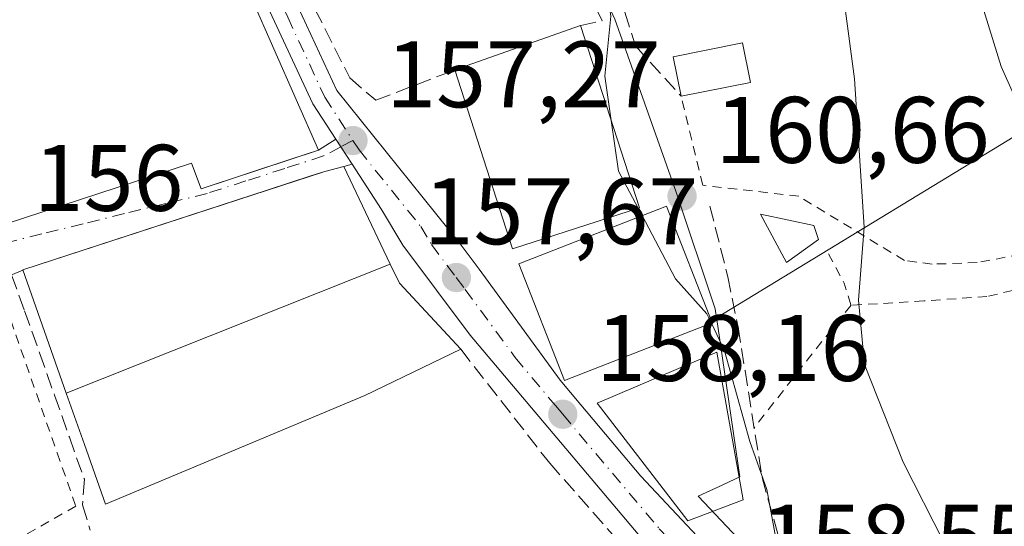
# Model space of a CAD drawing. Units: metres. Extents: x 589723 to 593144, y 4779919 to 4782278.
# Drawn here: x 592347 to 592451, y 4780345 to 4780399 of the extents above; entities that cross this region are included whole.
import ezdxf

# ---------------------------------------------------------------- set-up
doc = ezdxf.new("R2010")
doc.units = ezdxf.units.M
doc.header["$MEASUREMENT"] = 0
for name, pattern in [('DGN Style 2', [1.6480167562047852, 0.988810053722871, -0.6592067024819142]), ('DGN Style 3', [2.307223458686699, 1.648016756204785, -0.6592067024819142]), ('DGN Style 4', [2.6384748266838614, 1.318413404963828, -0.6592067024819142, 0.001648016756204785, -0.6592067024819142])]:
    doc.linetypes.add(name, pattern=pattern)
for name, color, linetype, lineweight in [('Alambrada', 7, 'DGN Style 2', 0), ('Carretera de calzada única Cxs', 7, 'Continuous', 13), ('Carretera de calzada única eje', 7, 'DGN Style 4', 0), ('Cultivos leñosos CxS', 92, 'Continuous', 0), ('Curva de nivel normal', 30, 'Continuous', 0), ('Edificación Cxs', 1, 'Continuous', 13), ('Edificación ligera Cxs', 1, 'Continuous', 0), ('Muro lineal', 1, 'DGN Style 3', 13), ('Núcleo urbano CxS', 7, 'Continuous', 0), ('Obra de contención lineal', 1, 'DGN Style 3', 13), ('Pista deportiva Cxs', 7, 'Continuous', 0), ('Prado CxS', 92, 'Continuous', 0), ('Punto de cota en terreno', 7, 'Continuous', 0), ('Rótulo de punto de cota en terreno', 7, 'Continuous', 0), ('Senda', 7, 'DGN Style 3', 0), ('Suelo desnudo CxS', 253, 'Continuous', 0), ('Valla', 7, 'DGN Style 2', 0), ('Vía urbana Cxs', 4, 'Continuous', 0), ('Vía urbana eje', 4, 'DGN Style 4', 0)]:
    doc.layers.add(name, color=color, linetype=linetype, lineweight=lineweight)
doc.styles.add('Style-Arial', font='txt')

# ---------------------------------------------------------------- blocks, each defined once
blk = doc.blocks.new('5PATER')
at = {"layer": 'Suelo desnudo CxS', "linetype": 'Continuous', "lineweight": 0}
h = blk.add_hatch(color=51, dxfattribs=at)
edge = h.paths.add_edge_path()
edge.add_ellipse((0, 0), major_axis=(-0.1095731443231308, -0.1110710700762829), ratio=0.9994222409660322, start_angle=0, end_angle=360)

msp = doc.modelspace()

# ---------------------------------------------------------------- linework, layer by layer
at = {"layer": 'Alambrada', "color": 7, "linetype": 'DGN Style 2', "lineweight": 0, "extrusion": (0.2974928668626532, 0.2923817407771421, 0.9088514245056603), "elevation": 1574088.122686447, "flags": 128}
msp.add_lwpolyline([(2994127.746879522, -3429343.259959601), (2994124.372110091, -3429342.140617425), (2994122.170236121, -3429340.901165926)], dxfattribs=at)
at = {"layer": 'Alambrada', "color": 7, "linetype": 'DGN Style 2', "lineweight": 0, "extrusion": (-0.7840438592807025, 0.6190886182376384, 0.04477174882483222), "elevation": 2494983.801143789, "flags": 128}
msp.add_lwpolyline([(-4118918.529655477, -111651.1656113981), (-4118911.245938455, -111652.4806300429), (-4118901.950038089, -111651.6051521509)], dxfattribs=at)
at = {"layer": 'Alambrada', "color": 7, "linetype": 'DGN Style 2', "lineweight": 0}
for points in [[(592460.5000999998, 4780375.670100001, 173.4541000000027), (592459.4401000004, 4780375.190099999, 172.9122000000061), (592458.0500999996, 4780374.5701, 172.1805000000022), (592448.6001000004, 4780372.770099999, 169.8714000000036), (592443.8201000001, 4780372.610099999, 168.476999999999), (592440.8701, 4780373.0001, 167.1803000000073), (592429.6401000004, 4780379.8201, 164.9946999999956), (592419.4401000004, 4780380.9801, 163.764599999995), (592417.1401000004, 4780390.440099999, 163.0942000000068)], [(592461.5500999996, 4780370.550100001, 174.7937999999995), (592460.3701, 4780371.7401, 174.1349000000046), (592449.6401000004, 4780369.170100001, 171.6800999999978), (592442.9301000005, 4780368.710100001, 170.1434000000008), (592435.2001, 4780368.2401, 165.5815000000002)]]:
    msp.add_polyline3d(points, dxfattribs=at)
at = {"layer": 'Carretera de calzada única Cxs', "color": 7, "linetype": 'Continuous', "lineweight": 13, "extrusion": (0.8386963160361771, 0.5445879285757773, 0.003532352882902067), "elevation": 3100168.323346581, "flags": 128}
msp.add_lwpolyline([(3686708.59026759, -10790.30803279031), (3686710.789521588, -10789.93493046261), (3686711.757785396, -10789.73512921609)], dxfattribs=at)
at = {"layer": 'Carretera de calzada única Cxs', "color": 7, "linetype": 'Continuous', "lineweight": 13}
for points in [[(592346.4501, 4780469.770099999, 158.6113000000041), (592343.5500999996, 4780464.290100001, 158.0206000000035), (592343.5000999998, 4780457.1501, 158.7676999999967), (592343.5601000004, 4780452.720100001, 158.1429999999964), (592345.1001000004, 4780447.120100001, 159.2626000000018), (592351.5401, 4780430.8201, 157.5328000000009), (592355.7701000003, 4780425.5001, 160.6226000000024), (592357.3101000004, 4780424.120100001, 160.2063999999955), (592357.6893999996, 4780423.857100001, 159.9477000000043), (592358.6801000005, 4780423.170100001, 159.1214999999938), (592360.682, 4780421.785900001, 158.6570000000065), (592364.8701, 4780418.890100001, 159.1536000000051), (592368.1101000002, 4780415.8301, 158.6043000000063), (592369.7500999998, 4780413.390100001, 160.1447000000044), (592372.7600999996, 4780407.920100001, 160.252800000002), (592380.5800999999, 4780391.050100001, 159.3894), (592393.6901000004, 4780374.770099999, 158.4331999999995), (592395.6901000004, 4780372.0601, 158.4735999999975), (592404.3201000001, 4780360.3101, 161.1842000000033), (592406.5100999996, 4780357.690099999, 160.6181999999972), (592412.8601000002, 4780350.110099999, 162.1708000000071), (592421.0301000001, 4780341.420100001, 159.5011999999988)], [(592416.8000999996, 4780338.950099999, 158.7981), (592394.7401000002, 4780365.0801, 159.0268999999971), (592387.5900999998, 4780374.630100001, 159.7571999999927), (592385.3101000004, 4780378.420100001, 161.2179000000033), (592382.1988000004, 4780383.2062, 160.6478000000061), (592381, 4780385.050000001, 161.0209000000032), (592380.4720000001, 4780385.8617, 161.2207999999955), (592378.0201000003, 4780389.630100001, 162.0207999999984), (592370.1501000002, 4780406.600099999, 161.5800000000017), (592367.2600999996, 4780411.870100001, 161.067200000005), (592365.8701, 4780413.9301, 161.5676999999996), (592363.0301000001, 4780416.620100001, 161.9379999999946), (592355.5000999998, 4780421.8201, 159.7526000000071), (592354.5401, 4780422.6801, 159.3840000000055), (592353.6401000004, 4780423.4901, 159.4573999999993), (592352.5904999999, 4780424.812799999, 158.5440999999992), (592348.9901000002, 4780429.350099999, 156.3991999999998), (592343.5717000002, 4780443.050600001, 156.5332999999955), (592342.3300999999, 4780446.190099999, 155.9413000000059), (592341.2600999996, 4780450.0801, 156.1214000000036), (592340.6501000002, 4780452.3101, 156.1989999999932), (592340.5800999999, 4780457.300100001, 156.6419000000024), (592340.3701, 4780464.140100001, 156.5755999999965), (592342.6700999998, 4780468.6601, 157.9710999999952)], [(592380.4720999999, 4780385.8617, 161.2207000000053), (592378.0201000003, 4780389.630100001, 162.0207999999984), (592370.1501000002, 4780406.600099999, 161.5800000000017), (592367.2600999996, 4780411.870100001, 161.067200000005), (592365.8701, 4780413.9301, 161.5676999999996), (592363.0301000001, 4780416.620100001, 161.9379999999946), (592355.5000999998, 4780421.8201, 159.7526000000071)], [(592360.682, 4780421.785900001, 158.6570000000065), (592364.8701, 4780418.890100001, 159.1536000000051), (592368.1101000002, 4780415.8301, 158.6043000000063), (592369.7500999998, 4780413.390100001, 160.1447000000044), (592372.7600999996, 4780407.920100001, 160.252800000002), (592380.5800999999, 4780391.050100001, 159.3894), (592393.6901000004, 4780374.770099999, 158.4331999999995), (592395.6901000004, 4780372.0601, 158.4735999999975), (592404.3201000001, 4780360.3101, 161.1842000000033), (592406.5100999996, 4780357.690099999, 160.6181999999972), (592412.8601000002, 4780350.110099999, 162.1708000000071), (592421.0301000001, 4780341.420100001, 159.5011999999988)], [(592416.8000999996, 4780338.950099999, 158.7981), (592394.7401000002, 4780365.0801, 159.0268999999971), (592387.5900999998, 4780374.630100001, 159.7571999999927), (592385.3101000004, 4780378.420100001, 161.2179000000033), (592382.1988000004, 4780383.2062, 160.6478000000061)]]:
    msp.add_polyline3d(points, dxfattribs=at)
at = {"layer": 'Carretera de calzada única eje', "color": 7, "linetype": 'DGN Style 4', "lineweight": 0}
for points in [[(592357.1201, 4780422.4801, 158.3601000000053), (592360.1700999998, 4780420.370100001, 159.7645000000048), (592363.9501, 4780417.7501, 160.1327000000019), (592366.9901000002, 4780414.880100001, 159.6104999999952), (592367.8101000004, 4780413.6601, 159.7170000000042), (592368.5000999998, 4780412.630100001, 160.3733000000066), (592370.0100999996, 4780409.890100001, 161.280700000003), (592371.4501, 4780407.2601, 160.5633999999991), (592375.3601000002, 4780398.8201, 162.6489000000001), (592379.3000999996, 4780390.340100001, 160.5589000000036), (592382.2901, 4780385.7301, 159.1193000000058)], [(592382.2901, 4780385.7301, 159.1193000000058), (592382.9401000004, 4780384.7301, 159.2828000000009), (592389.5000999998, 4780376.590100001, 158.5883999999933), (592390.6401000004, 4780374.700099999, 158.633799999996), (592393.2701000003, 4780371.190099999, 158.3393000000069)], [(592393.2701000003, 4780371.190099999, 158.3393000000069), (592394.2200999996, 4780369.920100001, 158.6701999999932), (592399.5301000001, 4780362.690099999, 159.2161999999953), (592403.8000999996, 4780357.590100001, 159.1808000000019), (592404.5701000001, 4780356.6801, 159.3703999999998)], [(592404.5701000001, 4780356.6801, 159.3703999999998), (592414.8300999999, 4780344.530099999, 160.1490999999951), (592418.9101, 4780340.1801, 159.090200000006), (592422.1101000002, 4780336.550100001, 158.7381000000023)]]:
    msp.add_polyline3d(points, dxfattribs=at)
at = {"layer": 'Cultivos leñosos CxS', "color": 92, "linetype": 'Continuous', "lineweight": 0}
for points in [[(592423.2156999996, 4780343.475199999, 159.165399999998), (592418.9710999997, 4780347.989900001, 158.6790000000037), (592421.0554999998, 4780348.944900001, 158.848800000007), (592423.3995000003, 4780350.0187, 159.334400000007), (592423.1826999999, 4780351.4977, 159.4008999999933), (592421.0526999999, 4780366.0219, 160.3552000000054), (592420.9219000004, 4780366.9166, 160.4375), (592458.1357000005, 4780389.568499999, 171.9260999999969), (592485.4796000002, 4780353.109999999, 178.1428000000014), (592508.5324999997, 4780286.6941, 176.555600000007)], [(592508.5324999997, 4780286.6941, 176.555600000007), (592485.4796000002, 4780353.109999999, 178.1428000000014), (592458.1357000005, 4780389.568499999, 171.9260999999969), (592420.9219000004, 4780366.9166, 160.4375)], [(592420.9219000004, 4780366.9166, 160.4375), (592421.0526999999, 4780366.0219, 160.3552000000054), (592423.1826999999, 4780351.4977, 159.4008999999933), (592423.3995000003, 4780350.0187, 159.334400000007), (592421.0554999998, 4780348.944900001, 158.848800000007), (592418.9710999997, 4780347.989900001, 158.6790000000037), (592423.2156999996, 4780343.475199999, 159.165399999998), (592423.2644999997, 4780343.4221, 159.1861999999965), (592424.8141000001, 4780341.692500001, 159.6953000000067), (592449.3035000004, 4780314.382900001, 161.0837000000029), (592449.3683000002, 4780314.308499999, 161.0858000000007), (592449.4647000004, 4780314.1873, 161.0862000000052), (592459.4046999998, 4780301.017300001, 161.5325000000012), (592459.5494999997, 4780300.807600001, 161.5310999999929), (592475.4773000004, 4780275.4868, 161.6475999999966), (592484.4111000003, 4780261.752699999, 161.748900000006), (592490.6694999998, 4780252.718900001, 161.4970999999932), (592494.3586999997, 4780248.297900001, 161.476999999999), (592497.3021, 4780245.4639, 161.5353999999934), (592500.0510999998, 4780243.501700001, 161.7286000000022), (592504.4577000003, 4780240.9297, 162.0255000000034), (592514.8960999995, 4780236.660300001, 162.829899999997)]]:
    msp.add_polyline3d(points, dxfattribs=at)
at = {"layer": 'Curva de nivel normal', "color": 30, "linetype": 'Continuous', "lineweight": 0, "flags": 128}
for points, elevation in [([(592475.9900000002, 4780333.4), (592471.8099999996, 4780345.539999999), (592467.8899999997, 4780358.289999999), (592464.0999999996, 4780366.720000001), (592460.9600000001, 4780371.17), (592458.2800000003, 4780377.619999999), (592451.1500000004, 4780393.58), (592446.8300000001, 4780407.560000001), (592442.9199999999, 4780427.42), (592441.8799999999, 4780444.189999999), (592444.0499999998, 4780462.480000001), (592445.7599999999, 4780468.779999999), (592447.5999999996, 4780470.130000001), (592448.6399999997, 4780471.529999999), (592448.7699999996, 4780475.01), (592447.7000000002, 4780481.100000001), (592442.5388000002, 4780484.313300001)], 170), ([(592445.0999999996, 4780343.029999999), (592440.7400000002, 4780351.600000001), (592436.6200000001, 4780361.949999999), (592435.9900000002, 4780368.800000001), (592436.5999999996, 4780376.529999999), (592435.5700000003, 4780392.289999999), (592433.5800000001, 4780407.199999999), (592429.4100000003, 4780422.539999999), (592421.54, 4780445.939999999), (592417.7999999998, 4780457.32), (592418.9900000002, 4780464.189999999), (592420.3099999996, 4780468.49), (592420.6900000004, 4780474.09), (592420.0445999998, 4780478.059599999)], 165), ([(592399.0085000005, 4780430.520300001), (592399.1299999999, 4780427.949999999), (592400.6100000005, 4780422.77), (592401.7199999997, 4780420.32), (592402.1600000003, 4780416.15), (592403.5, 4780414.939999999), (592404.25, 4780413.25), (592405.6299999999, 4780411.100000001), (592406.6600000003, 4780408.42), (592407.5800000001, 4780407), (592407.9600000001, 4780405.119999999), (592409.1699999999, 4780402.59), (592409.7000000002, 4780398.939999999), (592409.0499999998, 4780392.57), (592409.7307000002, 4780387.865900001)], 160), ([(592409.7307000002, 4780387.865900001), (592410.5099999999, 4780382.480000001), (592412.5941000005, 4780378.536)], 160), ([(592412.5941000005, 4780378.536), (592413.0055999998, 4780377.757400001)], 160), ([(592413.0055999998, 4780377.757400001), (592416.5499999998, 4780371.050000001), (592419.8899999997, 4780367.350000001), (592420.3655000003, 4780366.3509)], 160), ([(592420.3655000003, 4780366.3509), (592421.7699999996, 4780363.4), (592424.4600000001, 4780353.800000001), (592426.2699999996, 4780348.680000001), (592427.2100000001, 4780343.529999999)], 160)]:
    msp.add_lwpolyline(points, dxfattribs=dict(at, elevation=elevation))
at = {"layer": 'Edificación Cxs', "color": 1, "linetype": 'Continuous', "lineweight": 13, "elevation": 168.4229000000052, "flags": 128}
msp.add_lwpolyline([(592344.198, 4780418.7952), (592351.1700999998, 4780421.090100001), (592351.6403000001, 4780421.142999999), (592351.8240999999, 4780421.163699999), (592353.3000999996, 4780421.3301), (592354.3000999996, 4780421.4301), (592358.8485000003, 4780418.6315), (592359.3256999999, 4780418.337900001), (592361.7600999996, 4780416.840100001), (592363.1201, 4780413.5001), (592364.3901000004, 4780414.0101), (592368.0175000001, 4780406.188100001), (592368.1001000004, 4780406.0101), (592371.3831000002, 4780401.080700001), (592371.5301000001, 4780400.860099999), (592378.6201, 4780384.720100001), (592366.1601, 4780380.610099999), (592365.1501000002, 4780383.3301), (592343.3701, 4780376.210100001)], dxfattribs=at)
at = {"layer": 'Edificación Cxs', "color": 1, "linetype": 'Continuous', "lineweight": 13, "extrusion": (-0.1277035535162978, -0.04502123778815333, 0.990790033542593), "elevation": -290710.9665223687, "flags": 128}
msp.add_lwpolyline([(-4311461.546538607, 2128350.403463352), (-4311461.546538607, 2128364.701078398)], dxfattribs=at)
at = {"layer": 'Edificación Cxs', "color": 1, "linetype": 'Continuous', "lineweight": 13, "extrusion": (-0.05330222978309704, 0.1650237034019618, 0.984848236844465), "elevation": 757462.297088074, "flags": 128}
msp.add_lwpolyline([(-2033042.213918747, -4300713.901092283), (-2033042.213918747, -4300693.253920653)], dxfattribs=at)
at = {"layer": 'Edificación Cxs', "color": 1, "linetype": 'Continuous', "lineweight": 13, "extrusion": (-0.2851134920142731, -0.02081253775102867, 0.958267778308229), "elevation": -268237.6433883521, "flags": 128}
msp.add_lwpolyline([(-4724563.033103484, 899736.0459077167), (-4724559.666067065, 899721.684940656), (-4724579.061933084, 899716.7484675436)], dxfattribs=at)
at = {"layer": 'Edificación Cxs', "color": 1, "linetype": 'Continuous', "lineweight": 13, "elevation": 165.8534999999974, "flags": 128}
msp.add_lwpolyline([(592383.5701000001, 4780358.6501), (592355.9901000002, 4780347.120100001), (592353.7600999996, 4780353.450099999), (592351.8300999999, 4780358.9001), (592347.2100999998, 4780372.0001), (592379.3000999996, 4780382.460100001), (592381.3300999999, 4780382.9801), (592386.2600999996, 4780372.600099999), (592387.2200999996, 4780370.5801), (592393.7401000002, 4780363.5801)], close=True, dxfattribs=at)
at = {"layer": 'Edificación Cxs', "color": 1, "linetype": 'Continuous', "lineweight": 13, "extrusion": (0.1062770743199572, -0.2595474034725624, 0.9598647450680963), "elevation": -1177620.133502413, "flags": 128}
msp.add_lwpolyline([(2359653.808120077, 4030896.727823522), (2359653.931080248, 4030894.401316044), (2359657.312305169, 4030885.078528149)], dxfattribs=at)
at = {"layer": 'Edificación Cxs', "color": 1, "linetype": 'Continuous', "lineweight": 13, "extrusion": (0.4491580219903488, 0.2177334364220669, 0.8665155635910732), "elevation": 1307061.463460949, "flags": 128}
msp.add_lwpolyline([(4043182.410670708, -2268716.079950222), (4043182.410670708, -2268703.036978622)], dxfattribs=at)
at = {"layer": 'Edificación Cxs', "color": 1, "linetype": 'Continuous', "lineweight": 13}
for points in [[(592344.198, 4780418.7952, 165.2940999999992), (592351.1700999998, 4780421.090100001, 162.5095000000001), (592351.6403000001, 4780421.142999999, 162.3353999999963), (592351.8240999999, 4780421.163699999, 162.2676000000065), (592353.3000999996, 4780421.3301, 161.4658999999956), (592354.3000999996, 4780421.4301, 160.8122000000003), (592358.8485000003, 4780418.6315, 161.3889000000054), (592359.3256999999, 4780418.337900001, 161.5176999999967), (592361.7600999996, 4780416.840100001, 162.3070000000007), (592363.1201, 4780413.5001, 165.4988000000012), (592364.3901000004, 4780414.0101, 163.335500000001), (592368.0175000001, 4780406.188100001, 163.2158000000054), (592368.1001000004, 4780406.0101, 163.111699999994), (592371.3831000002, 4780401.080700001, 161.7173999999941), (592371.5301000001, 4780400.860099999, 161.8614999999991), (592378.6201, 4780384.720100001, 163.9760999999999), (592366.1601, 4780380.610099999, 163.6312999999936), (592365.1501000002, 4780383.3301, 161.6242000000057), (592343.3701, 4780376.210100001, 157.6542000000045)], [(592351.8300999999, 4780358.9001, 162.7593999999954), (592347.2100999998, 4780372.0001, 159.817200000005), (592379.3000999996, 4780382.460100001, 164.2985000000044), (592381.3300999999, 4780382.9801, 161.7513999999937), (592386.2600999996, 4780372.600099999, 162.6103000000003)], [(592420.4401000004, 4780366.380100001, 164.4793999999965), (592404.7801000001, 4780360.2601, 161.543399999995), (592399.9200999998, 4780372.6501, 162.1095999999961), (592415.6001000004, 4780378.770099999, 164.7312999999995), (592420.4401000004, 4780366.380100001, 164.4793999999965)], [(592423.7301000003, 4780347.610099999, 165.2789000000048), (592417.8501000004, 4780345.370100001, 162.6247000000003), (592408.2301000003, 4780357.860099999, 162.1806999999972), (592420.9600999998, 4780363.280099999, 164.2430000000022), (592423.7301000003, 4780347.610099999, 165.2789000000048)], [(592383.5701000001, 4780358.6501, 165.8534999999974), (592355.9901000002, 4780347.120100001, 158.1766999999963), (592353.7600999996, 4780353.450099999, 159.9367999999959), (592351.8300999999, 4780358.9001, 162.7593999999954)]]:
    msp.add_polyline3d(points, dxfattribs=at)
for points in [[(592412.7301000003, 4780378.5801, 165.9541000000027), (592399.2500999998, 4780374.220100001, 165.9541000000027), (592393.1201, 4780393.220100001, 165.9541000000027), (592406.4801000003, 4780397.9301, 165.9541000000027)], [(592420.4401000004, 4780366.380100001, 164.7312999999995), (592404.7801000001, 4780360.2601, 164.7312999999995), (592399.9200999998, 4780372.6501, 164.7312999999995), (592415.6001000004, 4780378.770099999, 164.7312999999995)], [(592423.7301000003, 4780347.610099999, 165.2789000000048), (592417.8501000004, 4780345.370100001, 165.2789000000048), (592408.2301000003, 4780357.860099999, 165.2789000000048), (592420.9600999998, 4780363.280099999, 165.2789000000048)]]:
    msp.add_3dface(points, dxfattribs=at)
at = {"layer": 'Edificación ligera Cxs', "color": 1, "linetype": 'Continuous', "lineweight": 0, "extrusion": (-0.1376406123959363, -0.02707990341991735, 0.9901119838937613), "elevation": -210831.6878626938, "flags": 128}
msp.add_lwpolyline([(-4576110.932302351, 1489252.223333889), (-4576110.93230235, 1489244.637035606)], dxfattribs=at)
at = {"layer": 'Edificación ligera Cxs', "color": 1, "linetype": 'Continuous', "lineweight": 0, "elevation": 164.8441000000021, "flags": 128}
msp.add_lwpolyline([(592431.7500999998, 4780375.220100001), (592428.3300999999, 4780372.770099999), (592425.5900999998, 4780377.9301), (592428.6001000004, 4780377.280099999), (592431.2600999996, 4780376.700099999)], close=True, dxfattribs=at)
at = {"layer": 'Edificación ligera Cxs', "color": 1, "linetype": 'Continuous', "lineweight": 0}
for points in [[(592417.1401000004, 4780390.440099999, 163.0942000000068), (592416.3201000001, 4780394.630100001, 162.4762000000046), (592423.6801000005, 4780396.090100001, 163.6080999999976), (592424.5100999996, 4780391.890100001, 164.1584000000003)], [(592431.7500999998, 4780375.220100001, 164.5672999999952), (592428.3300999999, 4780372.770099999, 164.1157999999996), (592425.5900999998, 4780377.9301, 164.5111999999936), (592428.6001000004, 4780377.280099999, 164.8441000000021), (592431.2600999996, 4780376.700099999, 164.670100000003), (592431.7500999998, 4780375.220100001, 164.5672999999952)]]:
    msp.add_polyline3d(points, dxfattribs=at)
msp.add_3dface([(592424.5100999996, 4780391.890100001, 164.1584000000003), (592417.1401000004, 4780390.440099999, 164.1584000000003), (592416.3201000001, 4780394.630100001, 164.1584000000003), (592423.6801000005, 4780396.090100001, 164.1584000000003)], dxfattribs=at)
at = {"layer": 'Muro lineal', "color": 1, "linetype": 'DGN Style 3', "lineweight": 13, "extrusion": (0.1566819874643094, -0.01734522745936925, 0.9874967837358343), "elevation": 10062.67855393542, "flags": 128}
msp.add_lwpolyline([(4816572.895662582, -61996.79844582599), (4816555.947814304, -62007.70500033844), (4816555.190039786, -62005.46697763621)], dxfattribs=at)
at = {"layer": 'Muro lineal', "color": 1, "linetype": 'DGN Style 3', "lineweight": 13}
for points in [[(592396.2600999996, 4780439.9001, 163.2820000000065), (592393.8201000001, 4780438.9301, 160.8543999999965), (592399.7801000001, 4780426.3301, 162.4192000000039), (592408.3901000004, 4780408.140100001, 161.0910000000003), (592412.3101000004, 4780395.770099999, 161.2461999999941), (592417.1401000004, 4780390.440099999, 163.0942000000068)], [(592378.2600999996, 4780399.6801, 162.9232000000047), (592381.9600999998, 4780392.380100001, 158.446299999996), (592384.7100999998, 4780390.0101, 158.0823999999993), (592393.1201, 4780393.220100001, 160.4375)], [(592393.7401000002, 4780363.5801, 159.3430999999982), (592403.1901000004, 4780351.4801, 158.5807000000059), (592419.9501, 4780332.5101, 158.8803000000044), (592415.6601, 4780330.0101, 161.3410000000003)]]:
    msp.add_polyline3d(points, dxfattribs=at)
at = {"layer": 'Núcleo urbano CxS', "color": 7, "linetype": 'Continuous', "lineweight": 0}
for points in [[(592420.9219000004, 4780366.9166, 160.4375), (592420.7821000004, 4780367.873500001, 160.5148000000045), (592416.6167000001, 4780380.235099999, 160.6628000000055), (592416.4117000002, 4780380.845699999, 160.6551999999938), (592410.0957000004, 4780398.6019, 159.9455000000016), (592398.4222999997, 4780424.0634, 159.0963000000047), (592397.1606999999, 4780426.193399999, 158.9832000000024), (592411.6482999995, 4780431.628500001, 162.348800000007), (592406.3277000003, 4780449.8847, 161.0984999999928), (592415.0887000002, 4780454.365900001, 163.1159999999945), (592415.9338999996, 4780455.872300001, 163.1790000000037), (592422.6873000005, 4780467.911699999, 165.1037999999971), (592435.2412999999, 4780474.187000001, 167.3266000000003), (592446.1409, 4780474.187000001, 169.0319000000018), (592445.0208999999, 4780491.8972, 171.4680999999982), (592444.7522999998, 4780496.1469, 170.9107999999978), (592444.4905000003, 4780500.2874, 170.6068999999989), (592420.7049000004, 4780500.946699999, 163.954700000002), (592421.0324999997, 4780516.142899999, 162.7183999999979), (592437.5515000002, 4780520.4398, 165.1371999999974), (592431.6045000004, 4780549.513499999, 163.920100000003), (592444.4905000003, 4780558.1033, 168.6588000000047), (592443.4990999997, 4780575.941500001, 170.7661999999982), (592431.7153000003, 4780575.941500001, 165.4661999999953)], [(592422.6873000005, 4780467.911699999, 165.1037999999971), (592415.9338999996, 4780455.872300001, 163.1790000000037), (592415.0887000002, 4780454.365900001, 163.1159999999945), (592406.3277000003, 4780449.8847, 161.0984999999928), (592411.6482999995, 4780431.628500001, 162.348800000007), (592397.1606999999, 4780426.193399999, 158.9832000000024), (592398.4222999997, 4780424.0634, 159.0963000000047), (592410.0957000004, 4780398.6019, 159.9455000000016), (592416.4117000002, 4780380.845699999, 160.6551999999938), (592416.6167000001, 4780380.235099999, 160.6628000000055), (592420.7821000004, 4780367.873500001, 160.5148000000045), (592420.9219000004, 4780366.9166, 160.4375), (592421.0526999999, 4780366.0219, 160.3552000000054), (592423.1826999999, 4780351.4977, 159.4008999999933), (592423.3995000003, 4780350.0187, 159.334400000007), (592421.0554999998, 4780348.944900001, 158.848800000007), (592418.9710999997, 4780347.989900001, 158.6790000000037), (592423.2156999996, 4780343.475199999, 159.165399999998)], [(592420.9219000004, 4780366.9166, 160.4375), (592421.0526999999, 4780366.0219, 160.3552000000054), (592423.1826999999, 4780351.4977, 159.4008999999933), (592423.3995000003, 4780350.0187, 159.334400000007), (592421.0554999998, 4780348.944900001, 158.848800000007), (592418.9710999997, 4780347.989900001, 158.6790000000037), (592423.2156999996, 4780343.475199999, 159.165399999998), (592423.2644999997, 4780343.4221, 159.1861999999965), (592424.8141000001, 4780341.692500001, 159.6953000000067), (592449.3035000004, 4780314.382900001, 161.0837000000029), (592449.3683000002, 4780314.308499999, 161.0858000000007), (592449.4647000004, 4780314.1873, 161.0862000000052), (592459.4046999998, 4780301.017300001, 161.5325000000012), (592459.5494999997, 4780300.807600001, 161.5310999999929), (592475.4773000004, 4780275.4868, 161.6475999999966), (592484.4111000003, 4780261.752699999, 161.748900000006), (592490.6694999998, 4780252.718900001, 161.4970999999932), (592494.3586999997, 4780248.297900001, 161.476999999999), (592497.3021, 4780245.4639, 161.5353999999934), (592500.0510999998, 4780243.501700001, 161.7286000000022), (592504.4577000003, 4780240.9297, 162.0255000000034), (592514.8960999995, 4780236.660300001, 162.829899999997)]]:
    msp.add_polyline3d(points, dxfattribs=at)
at = {"layer": 'Obra de contención lineal', "color": 1, "linetype": 'DGN Style 3', "lineweight": 13}
msp.add_polyline3d([(592420.2100999998, 4780378.770099999, 163.9452000000019), (592422.1201, 4780371.2601, 162.9502000000066), (592423.2001, 4780365.920100001, 162.9189000000042), (592423.9401000004, 4780361.3201, 163.7458999999944), (592425.7500999998, 4780349.970100001, 165.0381999999954), (592428.2001, 4780341.190099999, 161.430600000007), (592429.0301000001, 4780339.290100001, 161.2532999999967)], dxfattribs=at)
at = {"layer": 'Pista deportiva Cxs', "color": 7, "linetype": 'Continuous', "lineweight": 0, "elevation": 164.2985000000044, "flags": 128}
msp.add_lwpolyline([(592386.2600999996, 4780372.600099999), (592351.8300999999, 4780358.9001), (592347.2100999998, 4780372.0001), (592379.3000999996, 4780382.460100001), (592381.3300999999, 4780382.9801)], close=True, dxfattribs=at)
at = {"layer": 'Pista deportiva Cxs', "color": 7, "linetype": 'Continuous', "lineweight": 0, "extrusion": (0.003738559274615509, 0.001487605636357996, 0.9999919050692465), "elevation": 9488.589354332616, "flags": 128}
msp.add_lwpolyline([(592381.5123077767, 4780363.774225999), (592347.0819909696, 4780350.074210841)], dxfattribs=at)
at = {"layer": 'Pista deportiva Cxs', "color": 7, "linetype": 'Continuous', "lineweight": 0}
msp.add_polyline3d([(592351.8300999999, 4780358.9001, 162.7593999999954), (592347.2100999998, 4780372.0001, 159.817200000005), (592379.3000999996, 4780382.460100001, 164.2985000000044), (592381.3300999999, 4780382.9801, 161.7513999999937), (592386.2600999996, 4780372.600099999, 162.6103000000003)], dxfattribs=at)
at = {"layer": 'Prado CxS', "color": 92, "linetype": 'Continuous', "lineweight": 0}
for points in [[(592420.9219000004, 4780366.9166, 160.4375), (592420.7821000004, 4780367.873500001, 160.5148000000045), (592416.6167000001, 4780380.235099999, 160.6628000000055), (592416.4117000002, 4780380.845699999, 160.6551999999938), (592410.0957000004, 4780398.6019, 159.9455000000016), (592398.4222999997, 4780424.0634, 159.0963000000047), (592397.1606999999, 4780426.193399999, 158.9832000000024), (592411.6482999995, 4780431.628500001, 162.348800000007), (592406.3277000003, 4780449.8847, 161.0984999999928), (592415.0887000002, 4780454.365900001, 163.1159999999945), (592415.9338999996, 4780455.872300001, 163.1790000000037), (592422.6873000005, 4780467.911699999, 165.1037999999971), (592435.2412999999, 4780474.187000001, 167.3266000000003), (592446.1409, 4780474.187000001, 169.0319000000018), (592445.0208999999, 4780491.8972, 171.4680999999982), (592444.7522999998, 4780496.1469, 170.9107999999978), (592444.4905000003, 4780500.2874, 170.6068999999989), (592420.7049000004, 4780500.946699999, 163.954700000002), (592421.0324999997, 4780516.142899999, 162.7183999999979), (592437.5515000002, 4780520.4398, 165.1371999999974), (592431.6045000004, 4780549.513499999, 163.920100000003), (592444.4905000003, 4780558.1033, 168.6588000000047), (592443.4990999997, 4780575.941500001, 170.7661999999982), (592431.7153000003, 4780575.941500001, 165.4661999999953)], [(592458.1357000005, 4780389.568499999, 171.9260999999969), (592420.9219000004, 4780366.9166, 160.4375), (592420.7821000004, 4780367.873500001, 160.5148000000045), (592416.6167000001, 4780380.235099999, 160.6628000000055), (592416.4117000002, 4780380.845699999, 160.6551999999938), (592410.0957000004, 4780398.6019, 159.9455000000016), (592398.4222999997, 4780424.0634, 159.0963000000047), (592397.1606999999, 4780426.193399999, 158.9832000000024), (592411.6482999995, 4780431.628500001, 162.348800000007), (592406.3277000003, 4780449.8847, 161.0984999999928), (592415.0887000002, 4780454.365900001, 163.1159999999945), (592415.9338999996, 4780455.872300001, 163.1790000000037), (592422.6873000005, 4780467.911699999, 165.1037999999971)], [(592508.5324999997, 4780286.6941, 176.555600000007), (592485.4796000002, 4780353.109999999, 178.1428000000014), (592458.1357000005, 4780389.568499999, 171.9260999999969), (592420.9219000004, 4780366.9166, 160.4375)]]:
    msp.add_polyline3d(points, dxfattribs=at)
at = {"layer": 'Senda', "color": 7, "linetype": 'DGN Style 3', "lineweight": 0}
msp.add_polyline3d([(592346.0266000004, 4780371.486400001, 159.0359999999928), (592347.4101, 4780367.6601, 159.9752000000008), (592349.0000999998, 4780363.190099999, 160.9297999999981), (592350.5900999998, 4780358.710100001, 160.9943999999959), (592352.1700999998, 4780354.2401, 159.235400000005), (592353.7600999996, 4780349.770099999, 158.0927999999985), (592353.5701000001, 4780347.050100001, 157.0622000000003), (592354.3901000004, 4780344.380100001, 156.895399999994)], dxfattribs=at)
at = {"layer": 'Valla', "color": 7, "linetype": 'DGN Style 2', "lineweight": 0}
msp.add_polyline3d([(592352.8501000004, 4780346.9301, 156.7341000000015), (592322.2600999996, 4780329.4101, 155.0059000000037), (592311.1501000002, 4780348.850099999, 155.8113000000012), (592305.3000999996, 4780362.670100001, 157.3356000000058), (592314.8901000004, 4780365.220100001, 156.4967999999935), (592343.7600999996, 4780372.880100001, 157.4848999999958), (592350.8701, 4780352.590100001, 157.7376999999979), (592352.8501000004, 4780346.9301, 156.7341000000015)], dxfattribs=at)
at = {"layer": 'Vía urbana Cxs', "color": 4, "linetype": 'Continuous', "lineweight": 0, "extrusion": (-0.5247028266205087, 0.851285465010507, 2.825408482745084e-05), "elevation": 3758649.297616419, "flags": 128}
msp.add_lwpolyline([(-3012564.685246527, 57.77890393156927), (-3012565.615624535, 56.61360393111086), (-3012566.860827955, 55.02350393047492)], dxfattribs=at)
at = {"layer": 'Vía urbana Cxs', "color": 4, "linetype": 'Continuous', "lineweight": 0, "extrusion": (0.8386963160361771, 0.5445879285757773, 0.003532352882902067), "elevation": 3100168.323346581, "flags": 128}
msp.add_lwpolyline([(3686708.59026759, -10790.30803279031), (3686710.789521588, -10789.93493046261), (3686711.757785396, -10789.73512921609)], dxfattribs=at)
at = {"layer": 'Vía urbana Cxs', "color": 4, "linetype": 'Continuous', "lineweight": 0, "extrusion": (0.7507684464329508, 0.1954054859506315, 0.6310019301880552), "elevation": 1378956.335597241, "flags": 128}
msp.add_lwpolyline([(4477043.103021622, -1121403.037085506), (4477043.103021622, -1121401.614519564)], dxfattribs=at)
at = {"layer": 'Vía urbana Cxs', "color": 4, "linetype": 'Continuous', "lineweight": 0, "extrusion": (-0.4746452584135461, -0.1980906675955691, 0.8575966220065702), "elevation": -1227964.812658845, "flags": 128}
msp.add_lwpolyline([(-4183446.792996434, 2047854.216983625), (-4183446.792996434, 2047850.753789514)], dxfattribs=at)
at = {"layer": 'Vía urbana Cxs', "color": 4, "linetype": 'Continuous', "lineweight": 0}
for points in [[(592343.3701, 4780376.210100001, 157.6542000000045), (592365.1501000002, 4780383.3301, 161.6242000000057), (592366.1601, 4780380.610099999, 163.6312999999936), (592375.6847999999, 4780383.751900001, 166.2128999999986), (592378.6201, 4780384.720100001, 163.9760999999999), (592379.4121000003, 4780385.2083, 162.8108000000066), (592380.4720000001, 4780385.8617, 161.2207999999955), (592381, 4780385.050000001, 161.0209000000032), (592382.1988000004, 4780383.2062, 160.6478000000061), (592381.3300999999, 4780382.9801, 161.7513999999937), (592379.3000999996, 4780382.460100001, 164.2985000000044), (592377.8124000002, 4780381.975199999, 166.25), (592373.1628000002, 4780380.459600001, 167.5820999999996), (592347.2100999998, 4780372.0001, 159.817200000005), (592347.2161999998, 4780371.982899999, 159.8214000000007), (592344.4753000002, 4780370.839000001, 158.0402000000031)], [(592343.3701, 4780376.210100001, 157.6542000000045), (592365.1501000002, 4780383.3301, 161.6242000000057), (592366.1601, 4780380.610099999, 163.6312999999936), (592375.6847999999, 4780383.751900001, 166.2128999999986), (592378.6201, 4780384.720100001, 163.9760999999999)], [(592381.3300999999, 4780382.9801, 161.7513999999937), (592379.3000999996, 4780382.460100001, 164.2985000000044), (592377.8124000002, 4780381.975199999, 166.25), (592373.1628000002, 4780380.459600001, 167.5820999999996), (592347.2100999998, 4780372.0001, 159.817200000005), (592347.2161999998, 4780371.982899999, 159.8214000000007)], [(592381.3300999999, 4780382.9801, 161.7513999999937), (592379.3000999996, 4780382.460100001, 164.2985000000044), (592377.8124000002, 4780381.975199999, 166.25), (592373.1628000002, 4780380.459600001, 167.5820999999996), (592347.2100999998, 4780372.0001, 159.817200000005), (592347.2161999998, 4780371.982899999, 159.8214000000007)]]:
    msp.add_polyline3d(points, dxfattribs=at)
at = {"layer": 'Vía urbana eje', "color": 4, "linetype": 'DGN Style 4', "lineweight": 0}
msp.add_polyline3d([(592382.2901, 4780385.7301, 159.1193000000058), (592381.0000999998, 4780385.050100001, 161.0206999999937), (592379.1700999998, 4780384.090100001, 163.6398999999947), (592375.0500999996, 4780382.770099999, 166.5182000000059), (592370.9301000005, 4780381.440099999, 166.5198999999993), (592366.8201000001, 4780380.120100001, 164.6301999999996), (592362.4301000005, 4780379.040100001, 160.5555000000022), (592358.0301000001, 4780377.970100001, 158.9282999999996), (592353.6401000004, 4780376.890100001, 158.8858999999939), (592349.2401000002, 4780375.8201, 158.7002999999968), (592344.8501000004, 4780374.7401, 157.848800000007)], dxfattribs=at)

# ---------------------------------------------------------------- block references
at = {"layer": 'Punto de cota en terreno', "color": 7, "linetype": 'Continuous', "lineweight": 0, "xscale": 10, "yscale": 10, "zscale": 10}
for p in [(592382.2999999998, 4780385.730000001, 157.2700000000041), (592417.25, 4780379.83, 160.6600000000035), (592393.2800000003, 4780371.189999999, 157.6699999999983), (592404.5800000001, 4780356.680000001, 158.1600000000035)]:
    msp.add_blockref('5PATER', p, dxfattribs=at)

# ---------------------------------------------------------------- texts
at = {"layer": 'Rótulo de punto de cota en terreno', "color": 7, "linetype": 'Continuous', "lineweight": 0, "style": 'Style-Arial'}
for s, p in [('157,27', (592385.8278000001, 4780389.2578)), ('160,66', (592420.7778000003, 4780383.357799999)), ('156', (592348.3877999998, 4780378.2678)), ('157,67', (592389.8071999997, 4780374.717800001)), ('158,16', (592408.1078000005, 4780360.207800001)), ('158,55', (592425.6478000004, 4780340.0778))]:
    msp.add_text(s, height=7.000000000000002, dxfattribs=at).set_placement(p)

doc.saveas('drawing.dxf')
